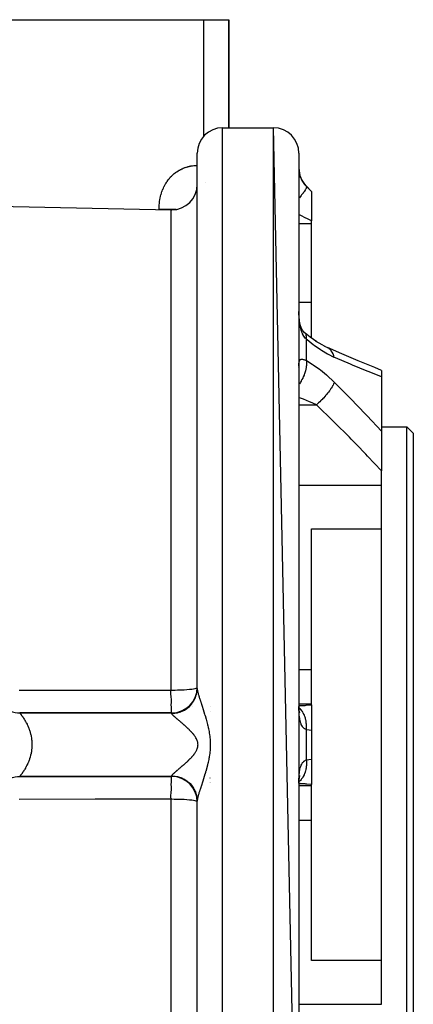
# Model space of a CAD drawing. Units: millimetres. Extents: x 50 to 683, y -324 to 170.
# Drawn here: x 292 to 323, y 93 to 170 of the extents above; entities that cross this region are included whole.
import ezdxf

# ---------------------------------------------------------------- set-up
doc = ezdxf.new("R2010")
doc.units = ezdxf.units.MM
doc.linetypes.add('DASHED', pattern=[9.652, 8.128, -1.524])
doc.layers.add('nevidi', color=4, linetype='DASHED')

msp = doc.modelspace()

# ---------------------------------------------------------------- linework, layer by layer
at = {"color": 2}
for p, q in [((283.842, 170), (306.342, 170)), ((306.342, 170), (308.342, 170)), ((308.342, 161.5), (308.342, 170)), ((308.342, 170), (308.342, 161.5)), ((307.842, 161.5), (311.842, 161.5)), ((307.842, 161.5), (311.842, 161.5)), ((313.842, 66.5), (311.842, 161.5)), ((305.842, 117.43), (305.842, 159.5)), ((305.842, 117.43), (305.842, 159.5)), ((313.842, 159.5), (313.842, 66.5)), ((314.428, 156.914), (314.842, 156.5)), ((314.428, 156.914), (314.842, 156.5)), ((314.842, 156.5), (314.842, 156.485)), ((314.842, 156.485), (314.842, 154.173)), ((283.657, 155.462), (303.801, 155.043)), ((283.657, 155.462), (303.801, 155.043)), ((314.842, 153.985), (314.842, 154.173)), ((314.842, 147.79), (314.842, 153.985)), ((314.842, 144.962), (314.842, 147.79)), ((314.279, 145.402), (314.222, 145.451)), ((314.294, 145.391), (314.279, 145.402)), ((316.046, 144.24), (316.041, 144.243)), ((313.842, 142.674), (313.844, 142.697)), ((320.342, 142.431), (320.342, 141.92)), ((320.342, 141.92), (320.342, 137.65)), ((320.342, 138), (322.342, 138)), ((320.342, 138), (322.342, 138)), ((322.342, 138), (322.842, 137.5)), ((322.342, 138), (322.842, 137.5)), ((322.342, 88), (322.342, 138)), ((320.342, 137.65), (320.342, 134.533)), ((322.842, 137.5), (322.842, 88.5)), ((320.342, 133.412), (320.342, 134.533)), ((320.342, 129.977), (320.342, 133.412)), ((314.842, 129.977), (320.342, 129.977)), ((314.842, 118.923), (314.842, 129.977)), ((320.342, 96.023), (320.342, 129.977)), ((314.842, 116.202), (314.842, 118.923)), ((305.841, 117.492), (305.842, 117.5)), ((314.842, 116.141), (314.842, 116.202)), ((314.842, 116.141), (314.842, 114.127)), ((291.88, 115.5), (303.842, 115.5)), ((303.842, 115.5), (291.88, 115.5)), ((291.88, 115.5), (291.88, 115.499)), ((305.449, 116), (305.451, 116)), ((306.863, 116), (306.864, 116)), ((313.869, 116.072), (313.843, 116.073)), ((313.891, 115.599), (313.874, 115.637)), ((313.916, 115.501), (313.883, 115.603)), ((314.342, 115.163), (314.342, 115.165)), ((314.842, 114.127), (314.842, 111.873)), ((314.842, 111.873), (314.842, 109.859)), ((291.88, 110.5), (303.842, 110.5)), ((303.842, 110.5), (291.88, 110.5)), ((303.839, 110.498), (303.842, 110.5)), ((306.843, 110), (306.842, 110)), ((306.854, 110), (306.853, 110)), ((306.88, 110), (306.878, 110)), ((313.842, 109.93), (314.077, 109.942)), ((313.844, 110.161), (313.847, 110.185)), ((313.849, 110.303), (313.851, 110.305)), ((313.849, 110.268), (313.849, 110.269)), ((313.85, 110.306), (313.851, 110.309)), ((313.85, 110.275), (313.852, 110.28)), ((313.852, 110.231), (313.854, 110.248)), ((313.853, 110.225), (313.854, 110.235)), ((313.866, 110.353), (313.882, 110.499)), ((313.869, 110.332), (313.887, 110.36)), ((313.874, 110.363), (313.891, 110.4)), ((313.892, 110.46), (313.918, 110.58)), ((313.932, 110), (313.929, 110)), ((314.842, 109.798), (314.842, 109.859)), ((314.842, 107.077), (314.842, 109.798)), ((305.842, 108.5), (305.841, 108.508)), ((305.842, 66.5), (305.842, 108.57)), ((314.842, 96.023), (314.842, 107.077)), ((320.342, 96.023), (314.842, 96.023)), ((320.342, 92.588), (320.342, 96.023))]:
    msp.add_line(p, q, dxfattribs=at)
for points in [[(313.85, 146.763), (313.846, 146.902), (313.845, 146.926)], [(314.057, 145.715), (314.017, 145.821), (313.981, 145.932), (313.948, 146.049), (313.923, 146.154), (313.901, 146.294), (313.882, 146.437), (313.866, 146.585), (313.854, 146.735), (313.846, 146.902)], [(314.172, 145.519), (314.121, 145.6), (314.074, 145.686), (314.03, 145.775)], [(314.295, 145.386), (314.232, 145.452), (314.173, 145.52), (314.119, 145.591)], [(315.26, 144.669), (314.739, 145.034), (314.327, 145.362)], [(316.046, 144.24), (315.669, 144.427), (315.152, 144.735)], [(320.342, 142.431), (319.811, 142.643), (318.517, 143.173), (317.208, 143.727), (316.096, 144.215)], [(290.055, 116.68), (290.132, 116.528), (290.235, 116.362), (290.354, 116.207), (290.487, 116.064), (290.634, 115.934), (290.793, 115.82), (290.962, 115.722), (291.14, 115.641), (291.326, 115.577), (291.516, 115.532), (291.71, 115.506), (291.88, 115.499)], [(313.843, 116.072), (313.869, 116.072), (313.935, 116.073)], [(313.866, 115.646), (313.854, 115.802), (313.844, 115.964)], [(313.892, 115.539), (313.869, 115.666), (313.849, 115.801)], [(313.878, 115.617), (313.883, 115.603), (313.864, 115.672)], [(290.055, 109.319), (290.132, 109.472), (290.235, 109.638), (290.354, 109.793), (290.487, 109.936), (290.634, 110.066), (290.793, 110.18), (290.962, 110.278), (291.14, 110.359), (291.326, 110.423), (291.516, 110.468), (291.71, 110.494), (291.88, 110.501)], [(291.88, 110.501), (291.88, 110.5), (291.88, 110.5)], [(313.844, 110.038), (313.854, 110.199), (313.866, 110.353)], [(313.86, 110.272), (313.869, 110.333), (313.892, 110.46)], [(313.875, 110.368), (313.883, 110.396), (313.916, 110.498)]]:
    msp.add_lwpolyline(points, dxfattribs=at)
for centre, start, end in [((307.842, 159.5), 90, 180), ((311.842, 159.5), 0, 90), ((315.842, 158.328), 180, 225), ((303.842, 157.042), 270, 0), ((303.842, 157.042), 268.80651, 270), ((303.842, 117.5), 270, 0), ((291.88, 117.5), 267.52703, 270), ((303.842, 108.5), 0, 90)]:
    msp.add_arc(centre, 2, start, end, dxfattribs=at)
at = {"layer": 'nevidi', "color": 7, "linetype": 'Continuous'}
for p, q in [((306.342, 170), (306.342, 160.817)), ((307.842, 64.5), (307.842, 161.5)), ((311.842, 64.5), (311.842, 161.5)), ((306.459, 157.194), (306.457, 157.2)), ((314.428, 156.898), (314.428, 156.914)), ((302.842, 155.062), (302.842, 155.077)), ((303.801, 117.296), (303.801, 155.043)), ((305.817, 155.077), (305.816, 155.077)), ((313.842, 153.985), (314.842, 153.985)), ((313.842, 147.79), (314.842, 147.79)), ((313.845, 146.926), (313.843, 147.065)), ((314.327, 145.362), (314.294, 145.391)), ((314.428, 143.199), (314.428, 144.882)), ((315.88, 144.298), (315.878, 144.298)), ((315.907, 144.292), (315.9, 144.294)), ((316.16, 144.176), (316.102, 144.212)), ((313.842, 139.717), (315.215, 139.717)), ((313.842, 133.412), (320.342, 133.412)), ((313.842, 118.923), (314.842, 118.923)), ((313.842, 116.202), (314.842, 116.202)), ((303.842, 115.461), (303.842, 115.5)), ((306.86, 115.6), (306.861, 115.6)), ((314.428, 111.81), (314.428, 114.19)), ((303.842, 110.5), (303.842, 110.539)), ((306.836, 110.4), (306.838, 110.4)), ((306.848, 110.4), (306.85, 110.4)), ((313.843, 109.969), (313.845, 110.122)), ((313.845, 110.096), (313.844, 110.094)), ((313.842, 109.798), (314.842, 109.798)), ((303.801, 70.957), (303.801, 108.704)), ((313.842, 107.077), (314.842, 107.077)), ((313.842, 92.588), (320.342, 92.588))]:
    msp.add_line(p, q, dxfattribs=at)
for points in [[(302.842, 155.077), (302.843, 155.149), (302.843, 155.175), (302.847, 155.287), (302.848, 155.313), (302.855, 155.424), (302.857, 155.45), (302.867, 155.56), (302.87, 155.587), (302.883, 155.696), (302.887, 155.722), (302.904, 155.831), (302.908, 155.857), (302.929, 155.966), (302.934, 155.992), (302.958, 156.099), (302.964, 156.125), (302.992, 156.232), (302.999, 156.257), (303.03, 156.363), (303.038, 156.388), (303.073, 156.491), (303.082, 156.516), (303.12, 156.617), (303.129, 156.641), (303.171, 156.74), (303.182, 156.764), (303.227, 156.861), (303.238, 156.884), (303.287, 156.979), (303.299, 157.001), (303.351, 157.093), (303.365, 157.115), (303.421, 157.205), (303.434, 157.227), (303.494, 157.315), (303.509, 157.335), (303.572, 157.42), (303.587, 157.44), (303.653, 157.521), (303.669, 157.54), (303.738, 157.617), (303.755, 157.636), (303.826, 157.709), (303.843, 157.727), (303.917, 157.797), (303.936, 157.813), (304.012, 157.88), (304.031, 157.895), (304.111, 157.958), (304.13, 157.973), (304.212, 158.032), (304.232, 158.046), (304.315, 158.101), (304.336, 158.114), (304.421, 158.165), (304.442, 158.176), (304.529, 158.223), (304.55, 158.234), (304.639, 158.277), (304.66, 158.286), (304.75, 158.325), (304.772, 158.334), (304.863, 158.369), (304.885, 158.376), (304.977, 158.407), (305, 158.414), (305.093, 158.441), (305.116, 158.447), (305.21, 158.47), (305.233, 158.475), (305.328, 158.493), (305.351, 158.498), (305.446, 158.513), (305.469, 158.516), (305.565, 158.527), (305.588, 158.529), (305.684, 158.537), (305.707, 158.538), (305.803, 158.542), (305.826, 158.542), (305.842, 158.542)], [(313.843, 158.186), (313.843, 158.179), (313.845, 158.135), (313.845, 158.126), (313.848, 158.098), (313.849, 158.078), (313.85, 158.069), (313.857, 158.017), (313.858, 158.007), (313.861, 157.987), (313.867, 157.951), (313.869, 157.94), (313.881, 157.88), (313.884, 157.869), (313.899, 157.805), (313.902, 157.794), (313.917, 157.743), (313.922, 157.727), (313.926, 157.714), (313.949, 157.645), (313.954, 157.632), (313.982, 157.562), (313.987, 157.549), (314.009, 157.498), (314.019, 157.477), (314.025, 157.464), (314.062, 157.391), (314.069, 157.378), (314.111, 157.304), (314.118, 157.291), (314.136, 157.263), (314.165, 157.218), (314.173, 157.205), (314.224, 157.134), (314.233, 157.122), (314.288, 157.052), (314.294, 157.044), (314.298, 157.04), (314.357, 156.972), (314.368, 156.96), (314.428, 156.898)], [(314.429, 156.897), (314.438, 156.867), (314.438, 156.865), (314.438, 156.863), (314.438, 156.857), (314.43, 156.81), (314.428, 156.803), (314.427, 156.8), (314.426, 156.797), (314.401, 156.733), (314.393, 156.717), (314.393, 156.716), (314.391, 156.713), (314.35, 156.638), (314.338, 156.617), (314.333, 156.61), (314.33, 156.605), (314.279, 156.524), (314.263, 156.5), (314.251, 156.482), (314.246, 156.476), (314.189, 156.395), (314.169, 156.368), (314.146, 156.337), (314.141, 156.331), (314.081, 156.252), (314.058, 156.223), (314.021, 156.177), (314.015, 156.17), (313.956, 156.097), (313.93, 156.066), (313.879, 156.005), (313.872, 155.997), (313.842, 155.962)], [(314.429, 156.897), (314.811, 156.516), (314.842, 156.485)], [(304.192, 155.077), (304.174, 155.077), (304.053, 155.077), (304.047, 155.077), (303.938, 155.077), (303.816, 155.077), (303.781, 155.077), (303.7, 155.077), (303.578, 155.077), (303.515, 155.077), (303.465, 155.077), (303.345, 155.077), (303.256, 155.077), (303.234, 155.077), (303.119, 155.077), (303.013, 155.077), (303.006, 155.077), (302.903, 155.077), (302.842, 155.077)], [(314.842, 154.173), (314.522, 154.335), (314.462, 154.365), (314.397, 154.397), (313.996, 154.598), (313.989, 154.602), (313.931, 154.631), (313.842, 154.675)], [(314.428, 144.882), (314.379, 144.932), (314.368, 144.944), (314.308, 145.015), (314.298, 145.029), (314.294, 145.034), (314.243, 145.106), (314.233, 145.121), (314.182, 145.205), (314.174, 145.221), (314.136, 145.295), (314.127, 145.313), (314.119, 145.33), (314.077, 145.429), (314.07, 145.447), (314.032, 145.553), (314.026, 145.572), (314.009, 145.625), (313.993, 145.683), (313.987, 145.703), (313.959, 145.819), (313.954, 145.84), (313.93, 145.962), (313.926, 145.985), (313.917, 146.039), (313.906, 146.111), (313.903, 146.134), (313.886, 146.264), (313.884, 146.287), (313.871, 146.419), (313.869, 146.443), (313.861, 146.555), (313.86, 146.578), (313.858, 146.602), (313.851, 146.739), (313.85, 146.763)], [(314.428, 144.882), (314.437, 144.979), (314.438, 145.006), (314.438, 145.017), (314.438, 145.023), (314.434, 145.112), (314.43, 145.136), (314.427, 145.154), (314.426, 145.16), (314.408, 145.227), (314.401, 145.246), (314.391, 145.269), (314.389, 145.273), (314.362, 145.32), (314.35, 145.335), (314.33, 145.358)], [(316.629, 143.454), (316.18, 143.671), (316.102, 143.712), (315.621, 143.997), (315.542, 144.047), (315.053, 144.386), (314.973, 144.446), (314.483, 144.835), (314.428, 144.882)], [(316.629, 143.454), (316.591, 143.583), (316.589, 143.59), (316.572, 143.635), (316.569, 143.643), (316.531, 143.731), (316.528, 143.737), (316.486, 143.818), (316.482, 143.825), (316.458, 143.864), (316.454, 143.87), (316.377, 143.977), (316.372, 143.983), (316.372, 143.983), (316.368, 143.988), (316.274, 144.087), (316.27, 144.091), (316.249, 144.109), (316.243, 144.114), (316.165, 144.173)], [(313.845, 142.893), (313.849, 142.963), (313.85, 142.975), (313.857, 143.037), (313.858, 143.047), (313.861, 143.067), (313.867, 143.102), (313.869, 143.111), (313.881, 143.158), (313.884, 143.166), (313.899, 143.206), (313.902, 143.212), (313.917, 143.237), (313.922, 143.244), (313.926, 143.249), (313.949, 143.274), (313.954, 143.278), (313.982, 143.295), (313.987, 143.297), (314.009, 143.305), (314.019, 143.307), (314.025, 143.308), (314.062, 143.311), (314.069, 143.31), (314.111, 143.307), (314.118, 143.305), (314.136, 143.302), (314.165, 143.296), (314.173, 143.293), (314.224, 143.279), (314.233, 143.275), (314.288, 143.256), (314.294, 143.254), (314.298, 143.252), (314.357, 143.229), (314.368, 143.224), (314.428, 143.199)], [(320.342, 141.92), (319.362, 142.309), (319.221, 142.366), (318.047, 142.848), (317.905, 142.908), (316.721, 143.414), (316.629, 143.454)], [(314.428, 143.199), (314.429, 143.191), (314.438, 143.031), (314.438, 143.024), (314.438, 143.015), (314.438, 142.991), (314.43, 142.821), (314.428, 142.798), (314.427, 142.788), (314.426, 142.779), (314.401, 142.602), (314.393, 142.561), (314.393, 142.559), (314.391, 142.551), (314.35, 142.378), (314.338, 142.334), (314.333, 142.318), (314.33, 142.308), (314.279, 142.151), (314.263, 142.107), (314.251, 142.074), (314.246, 142.063), (314.189, 141.925), (314.169, 141.882), (314.146, 141.832), (314.141, 141.822), (314.081, 141.704), (314.058, 141.662), (314.021, 141.598), (314.015, 141.588), (313.956, 141.491), (313.93, 141.45), (313.879, 141.374), (313.872, 141.365), (313.841, 141.321)], [(313.843, 142.789), (313.843, 142.803), (313.845, 142.88)], [(314.428, 143.199), (314.892, 142.92), (314.971, 142.869), (315.457, 142.525), (315.536, 142.465), (316.02, 142.071), (316.098, 142.003), (316.576, 141.558), (316.629, 141.505)], [(316.629, 141.505), (316.589, 141.403), (316.587, 141.397), (316.576, 141.373), (316.572, 141.365), (316.529, 141.276), (316.526, 141.27), (316.49, 141.203), (316.486, 141.195), (316.455, 141.141), (316.451, 141.135), (316.383, 141.022), (316.378, 141.014), (316.368, 141), (316.364, 140.993), (316.27, 140.854), (316.265, 140.847), (316.255, 140.832), (316.249, 140.824), (316.16, 140.704), (316.155, 140.698), (316.109, 140.638), (316.102, 140.629), (316.041, 140.554), (316.036, 140.547), (315.947, 140.441), (315.939, 140.433), (315.913, 140.403), (315.907, 140.396), (315.778, 140.253), (315.772, 140.247), (315.772, 140.246), (315.764, 140.238), (315.637, 140.106), (315.631, 140.1), (315.588, 140.057), (315.58, 140.049), (315.492, 139.964), (315.486, 139.958), (315.397, 139.876), (315.388, 139.868), (315.344, 139.828), (315.337, 139.822), (315.215, 139.717)], [(316.629, 141.505), (317.762, 140.361), (317.905, 140.215), (319.081, 138.995), (319.224, 138.845), (320.342, 137.65)], [(315.215, 139.717), (314.949, 139.844), (314.762, 139.929), (314.684, 139.963), (314.429, 140.071), (314.2, 140.163), (314.121, 140.193), (313.895, 140.278), (313.842, 140.296)], [(320.342, 134.533), (319.25, 135.69), (319.111, 135.835), (318.372, 136.596), (317.951, 137.025), (317.81, 137.167), (316.634, 138.339), (316.491, 138.479), (315.302, 139.633), (315.215, 139.717)], [(291.838, 117.297), (297.819, 117.296), (303.801, 117.296)], [(303.839, 115.502), (303.837, 115.504), (303.833, 115.527), (303.832, 115.537), (303.831, 115.585), (303.83, 115.602), (303.828, 115.673), (303.827, 115.698), (303.822, 115.79), (303.819, 115.822), (303.812, 115.934), (303.809, 115.975), (303.806, 116.103), (303.807, 116.152), (303.814, 116.295), (303.817, 116.35), (303.82, 116.506), (303.818, 116.568), (303.804, 116.728), (303.803, 116.733), (303.794, 116.803), (303.773, 116.957), (303.771, 116.975), (303.764, 117.057), (303.764, 117.07), (303.765, 117.144), (303.773, 117.194), (303.781, 117.226), (303.783, 117.23), (303.794, 117.254), (303.801, 117.267)], [(303.801, 117.296), (303.821, 117.296), (303.842, 117.296)], [(303.801, 117.267), (303.801, 117.269), (303.801, 117.276), (303.801, 117.282), (303.801, 117.288), (303.801, 117.294), (303.801, 117.296)], [(303.842, 117.296), (304.03, 117.297), (304.097, 117.297), (304.295, 117.301), (304.347, 117.302), (304.551, 117.309), (304.589, 117.31), (304.795, 117.32), (304.819, 117.322), (305.022, 117.335), (305.033, 117.336), (305.228, 117.353), (305.4, 117.372), (305.408, 117.373), (305.547, 117.393), (305.561, 117.395), (305.666, 117.416), (305.682, 117.42), (305.756, 117.441), (305.771, 117.446), (305.814, 117.466), (305.824, 117.473), (305.841, 117.492)], [(303.842, 115.461), (304.03, 115.47), (304.04, 115.471), (304.075, 115.475), (304.295, 115.513), (304.304, 115.515), (304.337, 115.523), (304.551, 115.589), (304.559, 115.592), (304.592, 115.605), (304.795, 115.699), (304.802, 115.703), (304.832, 115.72), (305.022, 115.841), (305.027, 115.844), (305.055, 115.865), (305.228, 116.01), (305.232, 116.014), (305.256, 116.038), (305.408, 116.206), (305.411, 116.209), (305.432, 116.236), (305.561, 116.423), (305.562, 116.426), (305.58, 116.456), (305.682, 116.659), (305.683, 116.661), (305.697, 116.693), (305.77, 116.908), (305.771, 116.909), (305.78, 116.943), (305.824, 117.167), (305.824, 117.167), (305.829, 117.202), (305.842, 117.43)], [(305.842, 117.43), (305.843, 117.404), (305.843, 117.4), (305.846, 117.37), (305.846, 117.366), (305.85, 117.334), (305.851, 117.329), (305.856, 117.294), (305.857, 117.288), (305.86, 117.272), (305.864, 117.25), (305.866, 117.245), (305.874, 117.204), (305.875, 117.198), (305.885, 117.154), (305.887, 117.148), (305.898, 117.102), (305.9, 117.095), (305.912, 117.046), (305.914, 117.041), (305.914, 117.039), (305.928, 116.988), (305.93, 116.98), (305.945, 116.927), (305.947, 116.919), (305.963, 116.864), (305.966, 116.856), (305.983, 116.799), (305.985, 116.79), (306.002, 116.733), (306.003, 116.731), (306.006, 116.722), (306.025, 116.661), (306.027, 116.652), (306.047, 116.589), (306.05, 116.58), (306.07, 116.515), (306.073, 116.505), (306.094, 116.439), (306.097, 116.429), (306.119, 116.361), (306.122, 116.351), (306.124, 116.347), (306.145, 116.282), (306.148, 116.271), (306.171, 116.2), (306.174, 116.19), (306.198, 116.117), (306.201, 116.107), (306.225, 116.033), (306.229, 116.022), (306.253, 115.947), (306.256, 115.936), (306.276, 115.874), (306.281, 115.86), (306.284, 115.848), (306.309, 115.771), (306.313, 115.76), (306.338, 115.681), (306.341, 115.67), (306.366, 115.59), (306.37, 115.578), (306.395, 115.497), (306.399, 115.485), (306.425, 115.402), (306.428, 115.39), (306.454, 115.306), (306.457, 115.296), (306.458, 115.294), (306.483, 115.208), (306.487, 115.196), (306.512, 115.109), (306.516, 115.097), (306.541, 115.009), (306.545, 114.996), (306.57, 114.907), (306.574, 114.894), (306.598, 114.804), (306.602, 114.79), (306.626, 114.699), (306.629, 114.685), (306.653, 114.592), (306.656, 114.578), (306.662, 114.553), (306.679, 114.484), (306.682, 114.47), (306.704, 114.374), (306.707, 114.36), (306.728, 114.263), (306.731, 114.248), (306.752, 114.15), (306.754, 114.135), (306.774, 114.035), (306.776, 114.02), (306.794, 113.918), (306.797, 113.903), (306.813, 113.8), (306.815, 113.784), (306.83, 113.68), (306.832, 113.664), (306.844, 113.559), (306.846, 113.543), (306.855, 113.437), (306.856, 113.42), (306.863, 113.313), (306.864, 113.296), (306.869, 113.188), (306.869, 113.171), (306.871, 113.062), (306.872, 113.046), (306.872, 113), (306.871, 112.936), (306.871, 112.92), (306.869, 112.811), (306.868, 112.794), (306.863, 112.686), (306.862, 112.669), (306.855, 112.562), (306.854, 112.545), (306.844, 112.439)], [(313.935, 116.073), (314.336, 116.09), (314.341, 116.09), (314.401, 116.094), (314.796, 116.135), (314.842, 116.141)], [(291.881, 115.499), (291.888, 115.49), (291.889, 115.488), (291.897, 115.479), (291.902, 115.472), (291.905, 115.469), (291.924, 115.444), (291.927, 115.44), (291.947, 115.415), (291.952, 115.408), (291.956, 115.403), (291.987, 115.363), (291.992, 115.356), (292.026, 115.31), (292.026, 115.309), (292.032, 115.302), (292.071, 115.248), (292.077, 115.239), (292.12, 115.177), (292.127, 115.168), (292.129, 115.165), (292.173, 115.099), (292.18, 115.089), (292.228, 115.014), (292.235, 115.003), (292.247, 114.983), (292.284, 114.922), (292.291, 114.91), (292.341, 114.823), (292.349, 114.81), (292.372, 114.768), (292.399, 114.718), (292.406, 114.704), (292.456, 114.605), (292.463, 114.59), (292.496, 114.522), (292.512, 114.487), (292.519, 114.471), (292.565, 114.364), (292.572, 114.347), (292.61, 114.25), (292.615, 114.236), (292.621, 114.219), (292.662, 114.102), (292.668, 114.085), (292.705, 113.964), (292.707, 113.957), (292.71, 113.946), (292.742, 113.822), (292.747, 113.803), (292.775, 113.677), (292.778, 113.658), (292.78, 113.647), (292.801, 113.529), (292.804, 113.51), (292.821, 113.379), (292.823, 113.36), (292.826, 113.326), (292.835, 113.227), (292.836, 113.207), (292.841, 113.073), (292.842, 113.054), (292.842, 113), (292.841, 112.921), (292.841, 112.901), (292.834, 112.769), (292.833, 112.749), (292.827, 112.674), (292.821, 112.618), (292.818, 112.598), (292.8, 112.468), (292.797, 112.448), (292.78, 112.353), (292.774, 112.319), (292.77, 112.3), (292.741, 112.174), (292.737, 112.156), (292.707, 112.043), (292.704, 112.033), (292.698, 112.015), (292.661, 111.896), (292.655, 111.879), (292.615, 111.763), (292.61, 111.75), (292.608, 111.746), (292.564, 111.635), (292.557, 111.618), (292.511, 111.511), (292.503, 111.495), (292.496, 111.478), (292.455, 111.393), (292.448, 111.378), (292.398, 111.281), (292.391, 111.267), (292.372, 111.232), (292.341, 111.176), (292.333, 111.163), (292.283, 111.077), (292.276, 111.064), (292.247, 111.017), (292.227, 110.984), (292.219, 110.973), (292.172, 110.899), (292.165, 110.889), (292.129, 110.835), (292.12, 110.821), (292.113, 110.812), (292.071, 110.752), (292.065, 110.743), (292.026, 110.69), (292.026, 110.69), (292.021, 110.682), (291.986, 110.636), (291.981, 110.63), (291.952, 110.591), (291.947, 110.586), (291.947, 110.585), (291.923, 110.555), (291.92, 110.551), (291.902, 110.528)], [(305.885, 113.189), (305.869, 113.251), (305.866, 113.26), (305.845, 113.322), (305.844, 113.326), (305.842, 113.331), (305.817, 113.391), (305.813, 113.4), (305.784, 113.46), (305.78, 113.469), (305.747, 113.528), (305.742, 113.537), (305.707, 113.595), (305.701, 113.604), (305.673, 113.647), (305.663, 113.661), (305.657, 113.67), (305.616, 113.726), (305.61, 113.735), (305.567, 113.79), (305.56, 113.798), (305.516, 113.853), (305.509, 113.861), (305.463, 113.914), (305.456, 113.922), (305.426, 113.957), (305.409, 113.975), (305.402, 113.983), (305.354, 114.035), (305.347, 114.042), (305.298, 114.093), (305.29, 114.101), (305.241, 114.151), (305.233, 114.159), (305.183, 114.209), (305.175, 114.216), (305.14, 114.25), (305.124, 114.265), (305.117, 114.272), (305.066, 114.32), (305.058, 114.327), (305.007, 114.374), (304.999, 114.381), (304.949, 114.427), (304.941, 114.434), (304.891, 114.48), (304.883, 114.486), (304.843, 114.522), (304.833, 114.531), (304.826, 114.537), (304.776, 114.581), (304.769, 114.587), (304.719, 114.63), (304.712, 114.637), (304.663, 114.679), (304.656, 114.685), (304.608, 114.726), (304.601, 114.733), (304.56, 114.768), (304.553, 114.773), (304.546, 114.779), (304.5, 114.819), (304.493, 114.825), (304.447, 114.864), (304.441, 114.869), (304.396, 114.907), (304.39, 114.913), (304.346, 114.95), (304.34, 114.955), (304.307, 114.983), (304.298, 114.991), (304.292, 114.996), (304.252, 115.031), (304.246, 115.036), (304.207, 115.07), (304.201, 115.075), (304.164, 115.107), (304.159, 115.112), (304.123, 115.143), (304.118, 115.148), (304.099, 115.165), (304.084, 115.178), (304.08, 115.182), (304.048, 115.211), (304.043, 115.215), (304.014, 115.243), (304.01, 115.247), (303.982, 115.273), (303.979, 115.277), (303.954, 115.302), (303.95, 115.305), (303.946, 115.31), (303.928, 115.328), (303.925, 115.332), (303.906, 115.353), (303.903, 115.356), (303.887, 115.376), (303.884, 115.379), (303.871, 115.397), (303.869, 115.4), (303.859, 115.415), (303.858, 115.417), (303.857, 115.419), (303.849, 115.434), (303.848, 115.436), (303.844, 115.449), (303.843, 115.451), (303.842, 115.461)], [(314.428, 114.19), (314.379, 114.211), (314.368, 114.216), (314.308, 114.249), (314.298, 114.256), (314.294, 114.259), (314.243, 114.297), (314.233, 114.305), (314.182, 114.353), (314.174, 114.363), (314.136, 114.409), (314.127, 114.421), (314.119, 114.432), (314.077, 114.498), (314.07, 114.511), (314.032, 114.586), (314.026, 114.601), (314.009, 114.641), (313.993, 114.685), (313.987, 114.701), (313.959, 114.794), (313.954, 114.812), (313.93, 114.915), (313.926, 114.934), (313.917, 114.981), (313.906, 115.045), (313.903, 115.066), (313.886, 115.185), (313.884, 115.206), (313.871, 115.333), (313.869, 115.356), (313.861, 115.466), (313.86, 115.489), (313.858, 115.513), (313.851, 115.654), (313.85, 115.679), (313.846, 115.826), (313.845, 115.852), (313.843, 116.004)], [(314.428, 114.19), (314.437, 114.35), (314.438, 114.397), (314.438, 114.415), (314.438, 114.427), (314.434, 114.591), (314.43, 114.637), (314.427, 114.673), (314.426, 114.684), (314.408, 114.825), (314.401, 114.87), (314.391, 114.922), (314.389, 114.933), (314.362, 115.05), (314.35, 115.092), (314.33, 115.157), (314.327, 115.167), (314.294, 115.26), (314.279, 115.299), (314.246, 115.375), (314.242, 115.383), (314.208, 115.454), (314.189, 115.489), (314.141, 115.57), (314.136, 115.578), (314.103, 115.628), (314.081, 115.659), (314.015, 115.741), (314.01, 115.748), (313.981, 115.779), (313.956, 115.805), (313.872, 115.883), (313.866, 115.889), (313.848, 115.903)], [(314.842, 114.127), (314.474, 114.18), (314.428, 114.19)], [(303.842, 110.539), (303.844, 110.551), (303.844, 110.552), (303.849, 110.566), (303.85, 110.568), (303.858, 110.584), (303.859, 110.585), (303.86, 110.586), (303.871, 110.603), (303.873, 110.606), (303.887, 110.625), (303.889, 110.627), (303.907, 110.648), (303.909, 110.651), (303.929, 110.673), (303.932, 110.676), (303.946, 110.69), (303.955, 110.699), (303.958, 110.703), (303.983, 110.728), (303.987, 110.732), (304.015, 110.758), (304.019, 110.762), (304.049, 110.79), (304.054, 110.794), (304.086, 110.823), (304.09, 110.828), (304.099, 110.835), (304.124, 110.858), (304.129, 110.863), (304.165, 110.894), (304.171, 110.899), (304.208, 110.931), (304.214, 110.936), (304.253, 110.97), (304.258, 110.975), (304.299, 111.01), (304.305, 111.015), (304.307, 111.017), (304.347, 111.051), (304.353, 111.056), (304.396, 111.093), (304.403, 111.099), (304.448, 111.137), (304.454, 111.142), (304.5, 111.181), (304.507, 111.187), (304.554, 111.227), (304.56, 111.232), (304.561, 111.233), (304.609, 111.274), (304.616, 111.28), (304.664, 111.322), (304.671, 111.328), (304.72, 111.371), (304.728, 111.377), (304.777, 111.42), (304.785, 111.427), (304.834, 111.471), (304.842, 111.477), (304.843, 111.478), (304.892, 111.522), (304.899, 111.528), (304.95, 111.574), (304.957, 111.581), (305.008, 111.627), (305.015, 111.634), (305.066, 111.681), (305.073, 111.688), (305.124, 111.735), (305.131, 111.743), (305.139, 111.75), (305.182, 111.791), (305.189, 111.799), (305.239, 111.848), (305.247, 111.856), (305.297, 111.906), (305.304, 111.914), (305.353, 111.965), (305.36, 111.973), (305.409, 112.025), (305.416, 112.033), (305.426, 112.043), (305.463, 112.086), (305.47, 112.094), (305.516, 112.147), (305.523, 112.155), (305.567, 112.21), (305.573, 112.218), (305.616, 112.273), (305.622, 112.282), (305.662, 112.338), (305.668, 112.346), (305.673, 112.353), (305.706, 112.404), (305.711, 112.412), (305.747, 112.47), (305.752, 112.479), (305.783, 112.538), (305.788, 112.547), (305.816, 112.607), (305.82, 112.616), (305.843, 112.674), (305.845, 112.677), (305.848, 112.686), (305.868, 112.748), (305.871, 112.757), (305.886, 112.819), (305.888, 112.828), (305.898, 112.89), (305.9, 112.9), (305.905, 112.962), (305.905, 112.972), (305.906, 113), (305.905, 113.035), (305.905, 113.044), (305.899, 113.108), (305.898, 113.117), (305.887, 113.18), (305.885, 113.189)], [(306.844, 112.439), (306.842, 112.423), (306.829, 112.317), (306.827, 112.301), (306.813, 112.197), (306.81, 112.182), (306.794, 112.079), (306.791, 112.063), (306.773, 111.962), (306.77, 111.947), (306.751, 111.848), (306.748, 111.833), (306.728, 111.735), (306.725, 111.72), (306.704, 111.624), (306.701, 111.61), (306.679, 111.515), (306.675, 111.501), (306.662, 111.447), (306.653, 111.407), (306.649, 111.393), (306.626, 111.301), (306.622, 111.287), (306.598, 111.196), (306.594, 111.182), (306.57, 111.092), (306.566, 111.079), (306.541, 110.99), (306.537, 110.977), (306.512, 110.89), (306.508, 110.877), (306.483, 110.791), (306.479, 110.778), (306.457, 110.704), (306.454, 110.694), (306.45, 110.682), (306.425, 110.598), (306.421, 110.586), (306.396, 110.504), (306.392, 110.493), (306.367, 110.412), (306.363, 110.4), (306.338, 110.321), (306.335, 110.309), (306.31, 110.231), (306.306, 110.219), (306.281, 110.142), (306.278, 110.131), (306.276, 110.126), (306.253, 110.054), (306.25, 110.043), (306.225, 109.968), (306.222, 109.957), (306.198, 109.883), (306.195, 109.872), (306.171, 109.8), (306.168, 109.789), (306.145, 109.718), (306.142, 109.708), (306.124, 109.653), (306.119, 109.639), (306.116, 109.629), (306.095, 109.562), (306.092, 109.552), (306.071, 109.486), (306.068, 109.477), (306.047, 109.413), (306.045, 109.403), (306.025, 109.341), (306.022, 109.332), (306.004, 109.271), (306.002, 109.267), (306.001, 109.262), (305.983, 109.204), (305.981, 109.195), (305.964, 109.138), (305.961, 109.13), (305.946, 109.075), (305.943, 109.067), (305.929, 109.014), (305.926, 109.006), (305.914, 108.96), (305.913, 108.955), (305.911, 108.948), (305.899, 108.9), (305.897, 108.893), (305.886, 108.847), (305.884, 108.841), (305.874, 108.798), (305.873, 108.792), (305.865, 108.751), (305.864, 108.746), (305.86, 108.728), (305.857, 108.708), (305.856, 108.702), (305.85, 108.667), (305.85, 108.662), (305.846, 108.63), (305.845, 108.625), (305.843, 108.596), (305.843, 108.592), (305.842, 108.57)], [(313.845, 110.149), (313.849, 110.296), (313.85, 110.322), (313.857, 110.462), (313.858, 110.486), (313.861, 110.534), (313.867, 110.62), (313.869, 110.643), (313.881, 110.77), (313.884, 110.792), (313.899, 110.912), (313.902, 110.932), (313.917, 111.019), (313.922, 111.045), (313.926, 111.065), (313.949, 111.169), (313.954, 111.187), (313.982, 111.282), (313.987, 111.298), (314.009, 111.359), (314.019, 111.384), (314.025, 111.398), (314.062, 111.475), (314.069, 111.488), (314.111, 111.556), (314.118, 111.567), (314.136, 111.591), (314.165, 111.626), (314.173, 111.636), (314.224, 111.686), (314.233, 111.695), (314.288, 111.737), (314.294, 111.741), (314.298, 111.743), (314.357, 111.778), (314.368, 111.784), (314.428, 111.81)], [(314.428, 111.81), (314.429, 111.8), (314.438, 111.603), (314.438, 111.596), (314.438, 111.585), (314.438, 111.557), (314.43, 111.363), (314.428, 111.338), (314.427, 111.327), (314.426, 111.317), (314.401, 111.13), (314.393, 111.089), (314.393, 111.086), (314.391, 111.078), (314.35, 110.908), (314.338, 110.867), (314.333, 110.853), (314.33, 110.843), (314.279, 110.701), (314.263, 110.663), (314.251, 110.635), (314.246, 110.626), (314.189, 110.511), (314.169, 110.476), (314.146, 110.438), (314.141, 110.43), (314.081, 110.341), (314.058, 110.311), (314.021, 110.266), (314.015, 110.259), (313.956, 110.195), (313.93, 110.169), (313.879, 110.122), (313.872, 110.117), (313.848, 110.097)], [(314.428, 111.81), (314.811, 111.87), (314.842, 111.873)], [(291.902, 110.528), (291.9, 110.525), (291.897, 110.521), (291.887, 110.51), (291.886, 110.508), (291.88, 110.501)], [(303.801, 108.763), (303.798, 108.77), (303.794, 108.779), (303.779, 108.83), (303.769, 108.915), (303.768, 108.945), (303.772, 109.025), (303.773, 109.041), (303.792, 109.197), (303.801, 109.267), (303.803, 109.284), (303.816, 109.432), (303.819, 109.494), (303.818, 109.649), (303.815, 109.705), (303.808, 109.848), (303.807, 109.897), (303.81, 110.025), (303.812, 110.066), (303.819, 110.178), (303.821, 110.21), (303.826, 110.302), (303.828, 110.327), (303.83, 110.398), (303.831, 110.415), (303.832, 110.463), (303.833, 110.473), (303.837, 110.496), (303.839, 110.498)], [(303.842, 110.539), (304.03, 110.53), (304.075, 110.525), (304.109, 110.521), (304.295, 110.488), (304.338, 110.477), (304.371, 110.468), (304.551, 110.411), (304.592, 110.395), (304.624, 110.382), (304.795, 110.301), (304.832, 110.28), (304.862, 110.263), (305.022, 110.16), (305.055, 110.135), (305.083, 110.114), (305.228, 109.99), (305.256, 109.962), (305.281, 109.938), (305.408, 109.794), (305.432, 109.764), (305.453, 109.737), (305.561, 109.577), (305.58, 109.544), (305.597, 109.515), (305.682, 109.342), (305.697, 109.307), (305.709, 109.276), (305.771, 109.092), (305.78, 109.057), (305.788, 109.024), (305.824, 108.833), (305.829, 108.798), (305.832, 108.764), (305.842, 108.57)], [(314.842, 109.859), (314.462, 109.901), (314.397, 109.906), (314.343, 109.91), (313.996, 109.926), (313.931, 109.927), (313.842, 109.928)], [(303.801, 108.704), (297.819, 108.704), (291.838, 108.703)], [(303.801, 108.704), (303.801, 108.706), (303.801, 108.712), (303.801, 108.718), (303.801, 108.724), (303.801, 108.731), (303.801, 108.74), (303.801, 108.75), (303.801, 108.763)], [(303.842, 108.704), (303.821, 108.704), (303.801, 108.704)], [(305.841, 108.508), (305.824, 108.527), (305.814, 108.534), (305.771, 108.554), (305.756, 108.559), (305.682, 108.58), (305.666, 108.584), (305.561, 108.605), (305.547, 108.607), (305.408, 108.627), (305.4, 108.628), (305.228, 108.647), (305.033, 108.664), (305.022, 108.665), (304.819, 108.678), (304.795, 108.68), (304.589, 108.69), (304.551, 108.691), (304.347, 108.698), (304.295, 108.699), (304.097, 108.703), (304.03, 108.703), (303.842, 108.704)]]:
    msp.add_lwpolyline(points, dxfattribs=at)

doc.saveas('drawing.dxf')
